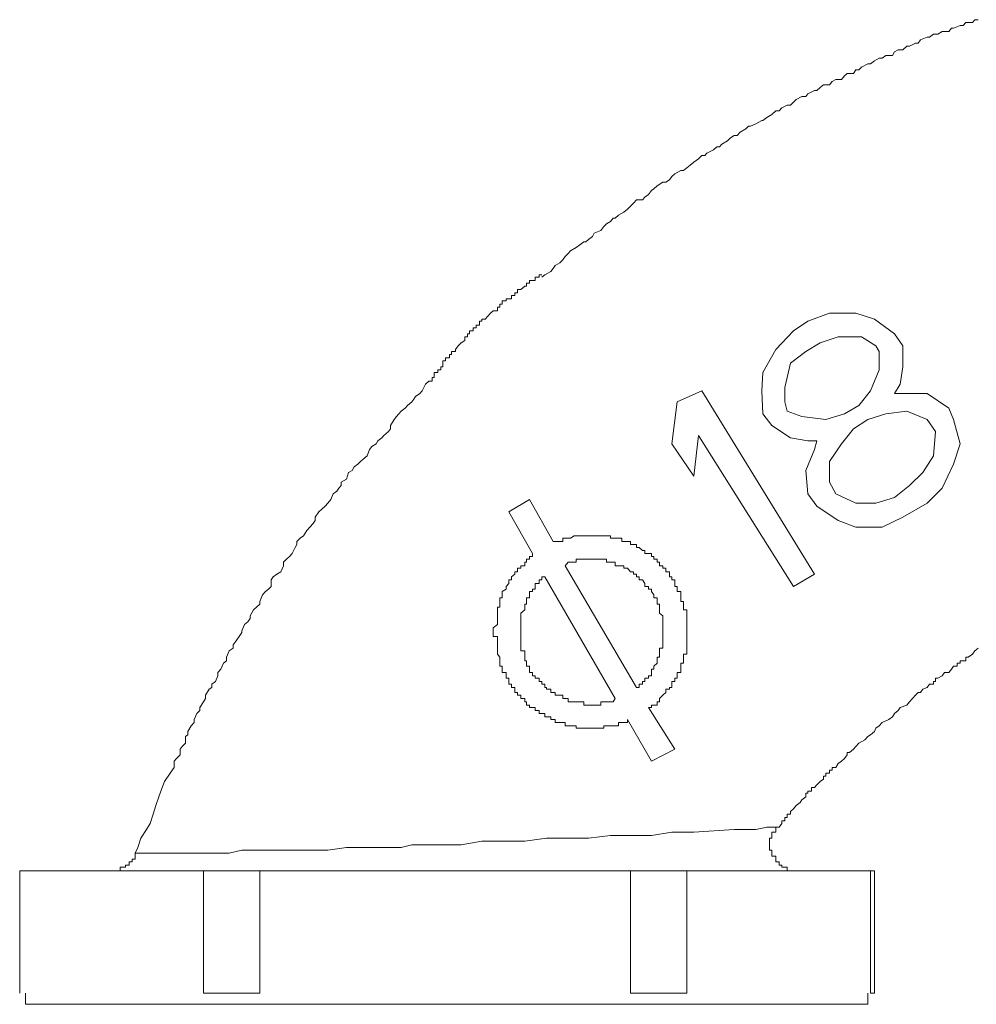
# Model space of a CAD drawing. Units: inches. Extents: x -1041 to 2809, y -1323 to 876.
# Drawn here: x 1900 to 1930, y 284 to 315 of the extents above; entities that cross this region are included whole.
import ezdxf

# ---------------------------------------------------------------- set-up
doc = ezdxf.new("R2010")
doc.units = ezdxf.units.IN
doc.header["$MEASUREMENT"] = 0
doc.layers.add('图层 1', color=7, linetype='Continuous')

msp = doc.modelspace()

# ---------------------------------------------------------------- linework, layer by layer
at = {"layer": '图层 1', "color": 7, "lineweight": 9}
for points in [[(1930.524, 314.721), (1930.419, 314.721), (1930.343, 314.63), (1930.132, 314.63), (1930.042, 314.54), (1929.952, 314.54), (1929.741, 314.449), (1929.68, 314.449), (1929.59, 314.351), (1929.379, 314.351), (1929.243, 314.261), (1929.108, 314.261), (1928.987, 314.171), (1928.912, 314.171), (1928.701, 314.088), (1928.625, 313.982), (1928.535, 313.982), (1928.354, 313.884), (1928.264, 313.884), (1928.143, 313.771), (1927.992, 313.771), (1927.872, 313.703), (1927.812, 313.59), (1927.601, 313.59), (1927.48, 313.5), (1927.39, 313.5), (1927.239, 313.417), (1927.118, 313.319), (1927.028, 313.319), (1926.832, 313.221), (1926.742, 313.131), (1926.651, 313.131), (1926.576, 313.018), (1926.38, 313.018), (1926.29, 312.942), (1926.199, 312.829), (1926.018, 312.829), (1925.898, 312.769), (1925.822, 312.664), (1925.626, 312.664), (1925.521, 312.573), (1925.416, 312.475), (1925.34, 312.475), (1925.129, 312.37), (1925.069, 312.294), (1924.948, 312.294), (1924.768, 312.196), (1924.677, 312.114), (1924.587, 312.016), (1924.481, 312.016), (1924.315, 311.933), (1924.225, 311.835), (1924.12, 311.835), (1923.999, 311.722), (1923.833, 311.624), (1923.713, 311.526), (1923.682, 311.526), (1923.487, 311.428), (1923.321, 311.353), (1923.261, 311.353), (1923.17, 311.262), (1922.989, 311.157), (1922.899, 311.051), (1922.808, 311.051), (1922.688, 310.983), (1922.597, 310.885), (1922.417, 310.78), (1922.341, 310.697), (1922.251, 310.697), (1922.145, 310.607), (1921.934, 310.501), (1921.874, 310.426), (1921.784, 310.426), (1921.678, 310.32), (1921.528, 310.207), (1921.407, 310.117), (1921.301, 310.034), (1921.196, 309.944), (1921.121, 309.944), (1920.925, 309.838), (1920.834, 309.755), (1920.759, 309.65), (1920.638, 309.582), (1920.548, 309.582), (1920.367, 309.461), (1920.262, 309.371), (1920.186, 309.311), (1920.096, 309.19), (1919.975, 309.107), (1919.9, 309.017), (1919.719, 309.017), (1919.614, 308.919), (1919.523, 308.821), (1919.433, 308.73), (1919.312, 308.625), (1919.146, 308.534), (1919.041, 308.437), (1918.981, 308.437), (1918.89, 308.339), (1918.77, 308.263), (1918.679, 308.173), (1918.589, 308.045), (1918.378, 307.969), (1918.318, 307.856), (1918.197, 307.766), (1918.107, 307.691), (1918.046, 307.691), (1917.926, 307.593), (1917.805, 307.517), (1917.624, 307.404), (1917.549, 307.321), (1917.459, 307.223), (1917.383, 307.125), (1917.293, 307.028), (1917.142, 306.945), (1917.082, 306.847), (1917.007, 306.749), (1916.811, 306.651), (1916.72, 306.568)], [(1916.72, 306.651), (1916.63, 306.651), (1916.63, 306.568), (1916.509, 306.568), (1916.509, 306.47), (1916.419, 306.47), (1916.328, 306.47), (1916.328, 306.38), (1916.238, 306.38), (1916.238, 306.289), (1916.178, 306.289), (1916.057, 306.184), (1915.952, 306.184), (1915.952, 306.078), (1915.861, 306.078), (1915.861, 305.995), (1915.756, 305.995), (1915.756, 305.89), (1915.68, 305.89), (1915.59, 305.89), (1915.59, 305.822), (1915.469, 305.822), (1915.469, 305.724), (1915.394, 305.724), (1915.394, 305.626), (1915.319, 305.626), (1915.319, 305.513), (1915.183, 305.513), (1915.093, 305.438), (1915.002, 305.332), (1914.927, 305.249), (1914.821, 305.249), (1914.821, 305.181), (1914.746, 305.181), (1914.746, 305.053), (1914.641, 305.053), (1914.641, 304.97), (1914.55, 304.97), (1914.55, 304.88), (1914.43, 304.88), (1914.43, 304.775), (1914.369, 304.775), (1914.369, 304.684), (1914.279, 304.684), (1914.279, 304.571), (1914.173, 304.496), (1914.068, 304.398), (1913.993, 304.285), (1913.993, 304.225), (1913.857, 304.225), (1913.857, 304.127), (1913.797, 304.127), (1913.797, 304.021), (1913.676, 304.021), (1913.676, 303.923), (1913.586, 303.923), (1913.586, 303.855), (1913.586, 303.735), (1913.525, 303.735), (1913.525, 303.637), (1913.435, 303.637), (1913.435, 303.561), (1913.314, 303.561), (1913.314, 303.471), (1913.314, 303.396), (1913.254, 303.396), (1913.254, 303.283), (1913.149, 303.283)], [(1925.822, 305.438), (1925.129, 305.181)], [(1926.651, 305.438), (1925.822, 305.438)], [(1927.239, 305.249), (1926.651, 305.438)], [(1925.129, 305.181), (1924.677, 304.88)], [(1927.872, 304.775), (1927.239, 305.249)], [(1924.677, 304.88), (1924.12, 304.285)], [(1928.143, 304.398), (1927.872, 304.775)], [(1925.069, 304.225), (1925.521, 304.496)], [(1925.521, 304.496), (1926.094, 304.684)], [(1926.094, 304.684), (1926.832, 304.684)], [(1926.832, 304.684), (1927.284, 304.398)], [(1924.12, 304.285), (1923.713, 303.561)], [(1924.587, 303.855), (1925.069, 304.225)], [(1927.284, 304.398), (1927.39, 304.225)], [(1927.39, 304.225), (1927.39, 303.637)], [(1928.143, 303.735), (1928.143, 304.398)], [(1924.406, 303.087), (1924.587, 303.855)], [(1923.713, 303.561), (1923.682, 302.974)], [(1927.39, 303.637), (1927.118, 302.974)], [(1928.053, 303.185), (1928.143, 303.735)], [(1913.149, 303.283), (1913.043, 303.185), (1912.938, 302.974), (1912.862, 302.891), (1912.727, 302.8), (1912.666, 302.71), (1912.606, 302.627), (1912.471, 302.514), (1912.395, 302.424), (1912.275, 302.333), (1912.199, 302.25), (1912.124, 302.16), (1912.049, 302.07), (1911.928, 301.881), (1911.928, 301.776), (1911.868, 301.685), (1911.717, 301.565), (1911.657, 301.489), (1911.536, 301.391), (1911.476, 301.301), (1911.34, 301.211), (1911.265, 301.12), (1911.19, 300.917), (1911.054, 300.804), (1910.979, 300.736), (1910.903, 300.653), (1910.783, 300.57), (1910.722, 300.457), (1910.602, 300.389), (1910.542, 300.178), (1910.376, 300.088), (1910.376, 299.982), (1910.3, 299.899), (1910.24, 299.802), (1910.12, 299.719), (1910.044, 299.538), (1909.954, 299.425), (1909.863, 299.327), (1909.758, 299.229), (1909.668, 299.146), (1909.547, 298.98), (1909.547, 298.875), (1909.487, 298.777), (1909.381, 298.664), (1909.291, 298.558), (1909.185, 298.393), (1909.08, 298.31), (1908.974, 298.204), (1908.974, 298.114), (1908.914, 298.023), (1908.824, 297.827), (1908.733, 297.737), (1908.643, 297.654), (1908.552, 297.556), (1908.552, 297.443), (1908.462, 297.247), (1908.341, 297.179), (1908.221, 297.089), (1908.161, 296.991), (1908.161, 296.788), (1908.07, 296.697), (1907.98, 296.629), (1907.889, 296.524), (1907.799, 296.305), (1907.799, 296.23), (1907.693, 296.132), (1907.603, 296.049), (1907.498, 295.853), (1907.498, 295.77), (1907.422, 295.665), (1907.317, 295.582), (1907.226, 295.386), (1907.226, 295.326), (1907.151, 295.205), (1907.015, 295.024), (1906.955, 294.942), (1906.955, 294.836), (1906.834, 294.753), (1906.744, 294.55), (1906.744, 294.437), (1906.654, 294.361), (1906.563, 294.165), (1906.473, 294.067), (1906.473, 293.962), (1906.397, 293.781), (1906.277, 293.698), (1906.277, 293.593), (1906.202, 293.532), (1906.081, 293.344), (1906.081, 293.239), (1906.021, 293.133), (1905.9, 292.952), (1905.9, 292.862), (1905.81, 292.764), (1905.719, 292.576), (1905.719, 292.478), (1905.629, 292.372), (1905.523, 292.199), (1905.523, 292.086), (1905.448, 292.033), (1905.448, 291.822), (1905.343, 291.717), (1905.282, 291.634), (1905.282, 291.453), (1905.162, 291.347), (1905.086, 291.257), (1905.086, 291.061), (1904.966, 290.873), (1904.785, 290.609), (1904.664, 290.308), (1904.604, 290.134), (1904.514, 289.855), (1904.423, 289.577), (1904.333, 289.29), (1904.212, 289.094), (1904.031, 288.823), (1903.941, 288.529), (1903.851, 288.348)], [(1927.872, 302.891), (1928.053, 303.185)], [(1921.784, 302.974), (1921, 302.627)], [(1925.34, 297.179), (1921.784, 302.974)], [(1923.682, 302.974), (1923.713, 302.25)], [(1924.406, 302.627), (1924.406, 303.087)], [(1927.118, 302.974), (1926.742, 302.514)], [(1928.264, 302.891), (1927.872, 302.891)], [(1928.912, 302.891), (1928.264, 302.891)], [(1929.59, 302.424), (1928.912, 302.891)], [(1921, 302.627), (1920.834, 301.301)], [(1924.481, 302.333), (1924.406, 302.627)], [(1923.713, 302.25), (1923.999, 301.881)], [(1924.948, 302.16), (1924.481, 302.333)], [(1926.29, 302.25), (1925.702, 302.07)], [(1926.742, 302.514), (1926.29, 302.25)], [(1927.028, 302.07), (1927.601, 302.25)], [(1927.601, 302.25), (1928.264, 302.333)], [(1928.264, 302.333), (1928.912, 302.07)], [(1929.741, 302.07), (1929.59, 302.424)], [(1925.702, 302.07), (1924.948, 302.16)], [(1926.576, 301.776), (1927.028, 302.07)], [(1928.912, 302.07), (1929.168, 301.685)], [(1929.952, 301.301), (1929.741, 302.07)], [(1923.999, 301.881), (1924.587, 301.489)], [(1926.199, 301.301), (1926.576, 301.776)], [(1929.168, 301.685), (1929.108, 300.917)], [(1920.834, 301.301), (1921.528, 300.276)], [(1921.528, 300.276), (1921.678, 301.565)], [(1921.678, 301.565), (1924.677, 296.788)], [(1924.587, 301.489), (1925.129, 301.391)], [(1925.129, 301.391), (1925.416, 301.391)], [(1925.416, 301.391), (1925.34, 301.12)], [(1925.822, 300.736), (1926.199, 301.301)], [(1929.741, 300.653), (1929.952, 301.301)], [(1925.34, 301.12), (1925.069, 300.457)], [(1925.822, 300.088), (1925.822, 300.736)], [(1929.108, 300.917), (1928.776, 300.389)], [(1925.069, 300.457), (1925.129, 299.719)], [(1928.776, 300.389), (1928.354, 299.982)], [(1929.379, 299.899), (1929.741, 300.653)], [(1926.018, 299.719), (1925.822, 300.088)], [(1928.354, 299.982), (1927.872, 299.606)], [(1928.912, 299.425), (1929.379, 299.899)], [(1915.68, 299.146), (1916.328, 299.538)], [(1916.328, 299.538), (1917.082, 298.204)], [(1925.129, 299.719), (1925.416, 299.327)], [(1926.651, 299.425), (1926.018, 299.719)], [(1927.284, 299.425), (1926.651, 299.425)], [(1927.872, 299.606), (1927.284, 299.425)], [(1928.143, 298.98), (1928.912, 299.425)], [(1916.419, 297.827), (1915.68, 299.146)], [(1925.416, 299.327), (1926.094, 298.875)], [(1926.094, 298.875), (1926.651, 298.664)], [(1927.48, 298.664), (1928.143, 298.98)], [(1926.651, 298.664), (1927.48, 298.664)], [(1920.096, 292.952), (1920.186, 292.952), (1920.186, 293.035), (1920.262, 293.035), (1920.367, 293.035), (1920.367, 293.133), (1920.442, 293.133), (1920.442, 293.239), (1920.548, 293.344), (1920.638, 293.435), (1920.638, 293.532), (1920.759, 293.532), (1920.759, 293.593), (1920.834, 293.593), (1920.834, 293.698), (1920.834, 293.781), (1920.925, 293.781), (1920.925, 293.887), (1921, 293.887), (1921, 293.962), (1921, 294.067), (1921.121, 294.067), (1921.121, 294.165), (1921.121, 294.263), (1921.121, 294.361), (1921.196, 294.361), (1921.196, 294.437), (1921.196, 294.55), (1921.196, 294.64), (1921.301, 294.64), (1921.301, 294.753), (1921.301, 294.836), (1921.301, 294.942), (1921.301, 295.024), (1921.301, 295.122), (1921.301, 295.205), (1921.301, 295.326), (1921.301, 295.386), (1921.301, 295.476), (1921.301, 295.582), (1921.301, 295.665), (1921.301, 295.77), (1921.301, 295.853), (1921.301, 295.936), (1921.301, 296.049), (1921.196, 296.049), (1921.196, 296.132), (1921.196, 296.23), (1921.196, 296.305), (1921.121, 296.305), (1921.121, 296.426), (1921.121, 296.524), (1921.121, 296.629), (1921, 296.629), (1921, 296.697), (1921, 296.788), (1920.925, 296.788), (1920.925, 296.878), (1920.925, 296.991), (1920.834, 296.991), (1920.834, 297.089), (1920.759, 297.089), (1920.759, 297.179), (1920.759, 297.247), (1920.638, 297.247), (1920.638, 297.36), (1920.548, 297.36), (1920.548, 297.443), (1920.442, 297.443), (1920.442, 297.556), (1920.367, 297.556), (1920.367, 297.654), (1920.262, 297.654), (1920.262, 297.737), (1920.186, 297.737), (1920.186, 297.827), (1920.096, 297.827), (1919.975, 297.827), (1919.975, 297.925), (1919.9, 297.925), (1919.794, 298.023), (1919.719, 298.023), (1919.719, 298.114), (1919.614, 298.114), (1919.523, 298.114), (1919.523, 298.204), (1919.433, 298.204), (1919.312, 298.204), (1919.252, 298.204), (1919.252, 298.31), (1919.146, 298.31), (1919.041, 298.31), (1918.981, 298.31), (1918.89, 298.31), (1918.89, 298.393), (1918.77, 298.393), (1918.679, 298.393), (1918.589, 298.393), (1918.498, 298.393), (1918.378, 298.393), (1918.318, 298.393), (1918.197, 298.393), (1918.107, 298.393), (1918.046, 298.393), (1917.926, 298.393), (1917.805, 298.393), (1917.745, 298.393), (1917.624, 298.31), (1917.549, 298.31), (1917.459, 298.31), (1917.383, 298.31), (1917.383, 298.204), (1917.293, 298.204), (1917.142, 298.204), (1917.082, 298.204)], [(1916.419, 297.827), (1916.419, 297.737), (1916.328, 297.737), (1916.328, 297.654), (1916.238, 297.654), (1916.238, 297.556), (1916.178, 297.556), (1916.178, 297.443), (1916.057, 297.443), (1916.057, 297.36), (1915.952, 297.36), (1915.952, 297.247), (1915.861, 297.247), (1915.861, 297.179), (1915.756, 297.089), (1915.756, 296.991), (1915.68, 296.991), (1915.68, 296.878), (1915.59, 296.788), (1915.59, 296.697), (1915.469, 296.629), (1915.469, 296.524), (1915.469, 296.426), (1915.394, 296.426), (1915.394, 296.305), (1915.394, 296.23), (1915.394, 296.132), (1915.319, 296.132), (1915.319, 296.049), (1915.319, 295.936), (1915.319, 295.853), (1915.319, 295.77), (1915.319, 295.665), (1915.319, 295.582), (1915.183, 295.476), (1915.183, 295.386), (1915.183, 295.326), (1915.183, 295.205), (1915.319, 295.205), (1915.319, 295.122), (1915.319, 295.024), (1915.319, 294.942), (1915.319, 294.836), (1915.319, 294.753), (1915.319, 294.64), (1915.394, 294.55), (1915.394, 294.437), (1915.394, 294.361), (1915.394, 294.263), (1915.469, 294.263), (1915.469, 294.165), (1915.469, 294.067), (1915.59, 294.067), (1915.59, 293.962), (1915.59, 293.887), (1915.68, 293.887), (1915.68, 293.781), (1915.68, 293.698), (1915.756, 293.698), (1915.756, 293.593), (1915.861, 293.593), (1915.861, 293.532), (1915.861, 293.435), (1915.952, 293.435), (1915.952, 293.344), (1916.057, 293.344), (1916.057, 293.239), (1916.178, 293.239), (1916.178, 293.133), (1916.238, 293.133), (1916.238, 293.035), (1916.328, 293.035), (1916.328, 292.952), (1916.419, 292.952), (1916.509, 292.952), (1916.509, 292.862), (1916.63, 292.862), (1916.63, 292.764), (1916.72, 292.764), (1916.811, 292.764), (1916.811, 292.658), (1916.871, 292.658), (1917.007, 292.658), (1917.007, 292.576), (1917.082, 292.576), (1917.142, 292.576), (1917.142, 292.478), (1917.293, 292.478), (1917.383, 292.478), (1917.459, 292.478), (1917.459, 292.372), (1917.549, 292.372), (1917.624, 292.372), (1917.745, 292.372), (1917.805, 292.372), (1917.805, 292.297), (1917.926, 292.297), (1918.046, 292.297), (1918.107, 292.297), (1918.197, 292.297), (1918.318, 292.297), (1918.378, 292.297), (1918.498, 292.297), (1918.589, 292.297), (1918.679, 292.297), (1918.679, 292.372), (1918.77, 292.372), (1918.89, 292.372), (1918.981, 292.372), (1919.041, 292.372), (1919.146, 292.372), (1919.146, 292.478), (1919.252, 292.478), (1919.312, 292.478), (1919.433, 292.478), (1919.433, 292.576)], [(1919.719, 293.593), (1919.794, 293.593), (1919.794, 293.698), (1919.9, 293.698), (1919.9, 293.781), (1919.975, 293.781), (1919.975, 293.887), (1920.096, 293.887), (1920.096, 293.962), (1920.186, 293.962), (1920.186, 294.067), (1920.186, 294.165), (1920.262, 294.165), (1920.262, 294.263), (1920.367, 294.361), (1920.367, 294.437), (1920.367, 294.55), (1920.442, 294.55), (1920.442, 294.64), (1920.442, 294.753), (1920.442, 294.836), (1920.548, 294.836), (1920.548, 294.942), (1920.548, 295.024), (1920.548, 295.122), (1920.548, 295.205), (1920.548, 295.326), (1920.548, 295.386), (1920.548, 295.476), (1920.548, 295.582), (1920.548, 295.665), (1920.548, 295.77), (1920.548, 295.853), (1920.442, 295.936), (1920.442, 296.049), (1920.442, 296.132), (1920.442, 296.23), (1920.367, 296.23), (1920.367, 296.305), (1920.367, 296.426), (1920.262, 296.426), (1920.262, 296.524), (1920.186, 296.629), (1920.186, 296.697), (1920.096, 296.697), (1920.096, 296.788), (1919.975, 296.788), (1919.975, 296.878), (1919.9, 296.991), (1919.794, 296.991), (1919.794, 297.089), (1919.719, 297.089), (1919.719, 297.179), (1919.614, 297.179), (1919.614, 297.247), (1919.523, 297.247), (1919.433, 297.36), (1919.312, 297.36), (1919.312, 297.443), (1919.252, 297.443), (1919.146, 297.443), (1919.041, 297.443), (1919.041, 297.556), (1918.981, 297.556), (1918.89, 297.556), (1918.77, 297.556), (1918.77, 297.654), (1918.679, 297.654), (1918.589, 297.654), (1918.498, 297.654), (1918.378, 297.654), (1918.318, 297.654), (1918.197, 297.654), (1918.107, 297.654), (1918.046, 297.654), (1917.926, 297.654), (1917.805, 297.654), (1917.805, 297.556), (1917.745, 297.556), (1917.624, 297.556), (1917.549, 297.556), (1917.459, 297.443)], [(1917.459, 297.443), (1919.719, 293.593)], [(1916.811, 297.089), (1916.72, 297.089), (1916.72, 296.991), (1916.63, 296.991), (1916.63, 296.878), (1916.509, 296.878), (1916.509, 296.788), (1916.509, 296.697), (1916.419, 296.697), (1916.419, 296.629), (1916.328, 296.629), (1916.328, 296.524), (1916.328, 296.426), (1916.238, 296.426), (1916.238, 296.305), (1916.238, 296.23), (1916.178, 296.23), (1916.178, 296.132), (1916.178, 296.049), (1916.057, 295.936), (1916.057, 295.853), (1916.057, 295.77), (1916.057, 295.665), (1916.057, 295.582), (1916.057, 295.476), (1916.057, 295.386), (1916.057, 295.326), (1916.057, 295.205), (1916.057, 295.122), (1916.057, 295.024), (1916.057, 294.942), (1916.057, 294.836), (1916.057, 294.753), (1916.178, 294.753), (1916.178, 294.64), (1916.178, 294.55), (1916.178, 294.437), (1916.238, 294.437), (1916.238, 294.361), (1916.238, 294.263), (1916.328, 294.263), (1916.328, 294.165), (1916.328, 294.067), (1916.419, 294.067), (1916.419, 293.962), (1916.509, 293.962), (1916.509, 293.887), (1916.63, 293.887), (1916.63, 293.781), (1916.72, 293.781), (1916.72, 293.698), (1916.811, 293.698), (1916.811, 293.593), (1916.871, 293.593), (1916.871, 293.532), (1917.007, 293.532), (1917.007, 293.435), (1917.082, 293.435), (1917.142, 293.435), (1917.142, 293.344), (1917.293, 293.344), (1917.383, 293.344), (1917.383, 293.239), (1917.459, 293.239), (1917.549, 293.239), (1917.549, 293.133), (1917.624, 293.133), (1917.745, 293.133), (1917.805, 293.133), (1917.926, 293.133), (1918.046, 293.133), (1918.046, 293.035), (1918.107, 293.035), (1918.197, 293.035), (1918.318, 293.035), (1918.378, 293.035), (1918.498, 293.035), (1918.589, 293.035), (1918.589, 293.133), (1918.679, 293.133), (1918.77, 293.133), (1918.89, 293.133), (1918.981, 293.133), (1919.041, 293.239)], [(1919.041, 293.239), (1916.811, 297.089)], [(1924.677, 296.788), (1925.34, 297.179)], [(1930.524, 294.836), (1930.419, 294.753), (1930.343, 294.64), (1930.208, 294.55), (1930.132, 294.55), (1930.132, 294.437), (1930.042, 294.437), (1929.952, 294.437), (1929.952, 294.361), (1929.861, 294.361), (1929.861, 294.263), (1929.741, 294.263), (1929.68, 294.165), (1929.59, 294.067), (1929.454, 294.067), (1929.379, 293.962), (1929.243, 293.887), (1929.168, 293.887), (1929.168, 293.781), (1929.108, 293.781), (1929.108, 293.698), (1928.987, 293.698), (1928.912, 293.593), (1928.776, 293.532), (1928.701, 293.435), (1928.625, 293.435), (1928.535, 293.344), (1928.445, 293.239), (1928.354, 293.133), (1928.264, 293.035), (1928.053, 292.952), (1927.992, 292.862), (1927.872, 292.764), (1927.812, 292.658), (1927.691, 292.576), (1927.48, 292.478), (1927.39, 292.372), (1927.284, 292.297), (1927.239, 292.199), (1927.118, 292.086), (1927.028, 292.033), (1926.938, 291.935), (1926.742, 291.822), (1926.651, 291.717), (1926.576, 291.634), (1926.455, 291.536), (1926.38, 291.536), (1926.38, 291.453), (1926.29, 291.347), (1926.199, 291.257), (1926.094, 291.182), (1926.018, 291.061), (1925.898, 291.061), (1925.898, 290.971), (1925.822, 290.971), (1925.822, 290.873), (1925.702, 290.873), (1925.702, 290.782), (1925.626, 290.782), (1925.626, 290.692), (1925.521, 290.609), (1925.416, 290.511), (1925.34, 290.428), (1925.25, 290.428), (1925.25, 290.308), (1925.129, 290.308), (1925.129, 290.24), (1925.069, 290.24), (1925.069, 290.134), (1924.948, 290.029), (1924.888, 289.946), (1924.768, 289.855), (1924.677, 289.75), (1924.587, 289.667), (1924.587, 289.577), (1924.481, 289.577), (1924.481, 289.479), (1924.406, 289.479), (1924.406, 289.366), (1924.315, 289.366), (1924.315, 289.29), (1924.225, 289.17)], [(1920.096, 292.952), (1920.925, 291.634)], [(1920.186, 291.257), (1919.433, 292.576)], [(1920.925, 291.634), (1920.186, 291.257)], [(1913.525, 288.612), (1914.173, 288.612), (1914.821, 288.725), (1915.469, 288.725), (1916.178, 288.725), (1916.871, 288.823), (1917.549, 288.823), (1918.197, 288.823), (1918.89, 288.906), (1919.523, 288.906), (1920.186, 288.906), (1920.834, 289.012), (1921.528, 289.012), (1922.808, 289.094), (1923.487, 289.094), (1923.833, 289.17), (1923.924, 289.17), (1923.999, 289.17), (1924.12, 289.17), (1924.225, 289.17)], [(1924.225, 289.17), (1924.12, 289.17), (1924.12, 289.094), (1924.12, 289.012), (1923.999, 289.012), (1923.999, 288.906), (1923.999, 288.823), (1923.924, 288.823), (1923.924, 288.725), (1923.924, 288.612), (1923.924, 288.529), (1923.924, 288.446), (1923.999, 288.446), (1923.999, 288.348), (1923.999, 288.251), (1924.12, 288.251), (1924.12, 288.16), (1924.12, 288.077), (1924.225, 288.077), (1924.225, 287.972), (1924.315, 287.972), (1924.315, 287.904), (1924.406, 287.904), (1924.481, 287.904), (1924.481, 287.783), (1924.587, 287.783), (1924.677, 287.783), (1924.768, 287.783)], [(1903.851, 288.348), (1903.941, 288.348), (1904.031, 288.348), (1904.122, 288.348), (1904.212, 288.348), (1904.333, 288.348), (1904.423, 288.348), (1904.514, 288.348), (1904.604, 288.348), (1904.785, 288.348), (1905.086, 288.348), (1905.343, 288.348), (1905.629, 288.348), (1906.277, 288.348), (1906.834, 288.348), (1907.226, 288.446), (1907.498, 288.446), (1907.799, 288.446), (1908.07, 288.446), (1908.341, 288.446), (1908.733, 288.446), (1909.291, 288.446), (1909.954, 288.446), (1910.542, 288.529), (1911.054, 288.529), (1911.717, 288.529), (1912.049, 288.529), (1912.275, 288.529), (1912.606, 288.612), (1912.938, 288.612), (1913.254, 288.612), (1913.525, 288.612)], [(1903.067, 287.783), (1903.218, 287.783), (1903.278, 287.783), (1903.383, 287.783), (1903.383, 287.904), (1903.444, 287.904), (1903.549, 287.904), (1903.549, 287.972), (1903.67, 287.972), (1903.67, 288.077), (1903.76, 288.077), (1903.76, 288.16), (1903.851, 288.16), (1903.851, 288.251), (1903.851, 288.348)], [(1900.204, 283.918), (1900.204, 287.783)], [(1900.204, 287.783), (1900.204, 283.918)], [(1900.204, 287.783), (1927.239, 287.783)], [(1906.021, 287.783), (1906.021, 283.918)], [(1907.799, 287.783), (1907.799, 283.918)], [(1919.523, 287.783), (1919.523, 283.918)], [(1921.301, 287.783), (1921.301, 283.918)], [(1927.118, 287.783), (1927.118, 283.918)], [(1927.239, 283.918), (1927.239, 287.783)], [(1900.204, 283.918), (1900.204, 283.918)], [(1900.385, 283.564), (1900.385, 283.918)], [(1900.385, 283.564), (1900.385, 283.918)], [(1906.021, 283.918), (1907.799, 283.918)], [(1919.523, 283.918), (1921.301, 283.918)], [(1927.028, 283.564), (1927.028, 283.918)], [(1927.028, 283.564), (1927.028, 283.918)], [(1927.118, 283.918), (1927.239, 283.918)], [(1927.028, 283.564), (1900.385, 283.564)]]:
    msp.add_lwpolyline(points, dxfattribs=at)

doc.saveas('drawing.dxf')
